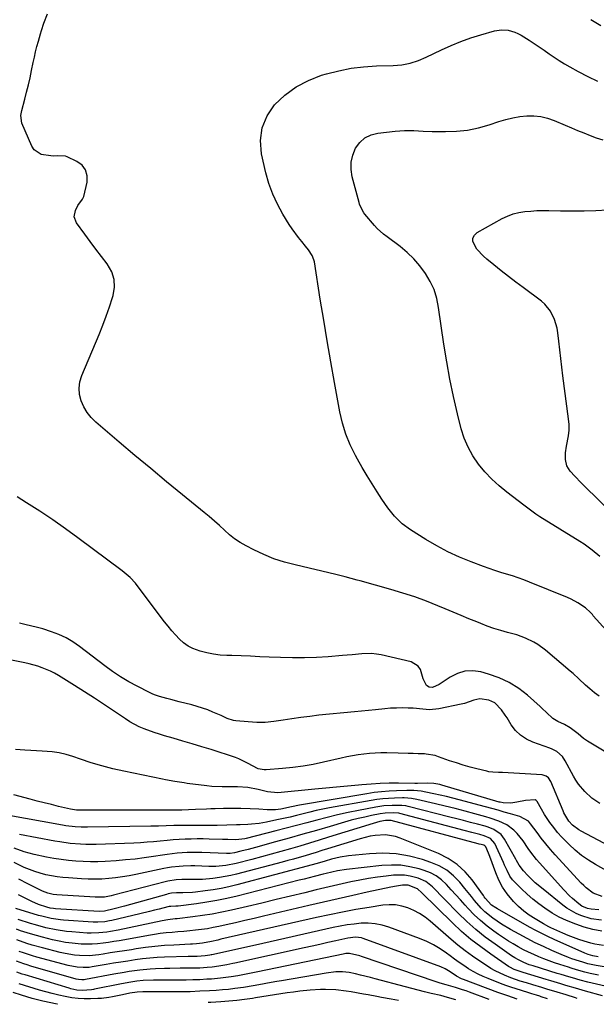
# Model space of a CAD drawing. Units: inches. Extents: x 1836437 to 1841765, y 468613 to 473938.
# Drawn here: x 1837794 to 1838057, y 468628 to 469077 of the extents above; entities that cross this region are included whole.
import ezdxf

# ---------------------------------------------------------------- set-up
doc = ezdxf.new("R2010")
doc.units = ezdxf.units.IN
doc.header["$MEASUREMENT"] = 0
doc.layers.add('7', color=7, linetype='Continuous')
doc.layers.add('8', color=7, linetype='Continuous')

msp = doc.modelspace()

# ---------------------------------------------------------------- linework, layer by layer
at = {"layer": '7', "color": 18}
for points in [[(1838057.9, 468768.77, 1882), (1838055.71, 468770.31, 1882), (1838053.64, 468772.02, 1882), (1838051.64, 468773.81, 1882), (1838048.7, 468776.6, 1882), (1838046.03, 468779.01, 1882), (1838044.67, 468780.19, 1882), (1838033.38, 468789.79, 1882), (1838029.98, 468792.33, 1882), (1838028.16, 468793.41, 1882), (1838024.34, 468795.26, 1882), (1838020.35, 468796.71, 1882), (1838016.16, 468797.85, 1882), (1838013.04, 468798.72, 1882), (1838009.95, 468799.67, 1882), (1838006.9, 468800.74, 1882), (1838003.88, 468801.89, 1882), (1838002.13, 468802.6, 1882), (1837998.53, 468804.07, 1882), (1837994.93, 468805.55, 1882), (1837991.34, 468807.04, 1882), (1837987.75, 468808.54, 1882), (1837984.42, 468809.95, 1882), (1837979.13, 468812.06, 1882), (1837973.79, 468814.03, 1882), (1837968.38, 468815.8, 1882), (1837962.92, 468817.42, 1882), (1837948.9, 468821.32, 1882), (1837947.52, 468821.7, 1882), (1837944.78, 468822.47, 1882), (1837942.03, 468823.23, 1882), (1837937.88, 468824.27, 1882), (1837919.25, 468828.58, 1882), (1837914.39, 468829.9, 1882), (1837909.62, 468831.45, 1882), (1837904.98, 468833.36, 1882), (1837900.43, 468835.5, 1882), (1837896.93, 468837.31, 1882), (1837894.27, 468838.84, 1882), (1837891.72, 468840.51, 1882), (1837889.32, 468842.39, 1882), (1837887.02, 468844.42, 1882), (1837884.78, 468846.53, 1882), (1837882.5, 468848.6, 1882), (1837880.17, 468850.62, 1882), (1837877.81, 468852.59, 1882), (1837867.99, 468860.56, 1882), (1837860.71, 468866.52, 1882), (1837853.46, 468872.51, 1882), (1837846.26, 468878.56, 1882), (1837839.09, 468884.64, 1882), (1837828.5, 468893.7, 1882), (1837826.36, 468895.84, 1882), (1837824.47, 468898.16, 1882), (1837822.97, 468900.74, 1882), (1837821.71, 468903.5, 1882), (1837821.03, 468906.38, 1882), (1837820.78, 468909.26, 1882), (1837821.18, 468912.12, 1882), (1837822.01, 468914.97, 1882), (1837829.93, 468933.76, 1882), (1837831.61, 468937.92, 1882), (1837833.21, 468942.12, 1882), (1837834.69, 468946.35, 1882), (1837836.08, 468950.62, 1882), (1837836.36, 468951.52, 1882), (1837836.92, 468955.24, 1882), (1837836.81, 468958.85, 1882), (1837835.66, 468962.26, 1882), (1837833.56, 468965.91, 1882), (1837830.98, 468969.27, 1882), (1837828.42, 468972.65, 1882), (1837825.89, 468976.05, 1882), (1837823.38, 468979.47, 1882), (1837819.67, 468984.57, 1882), (1837818.62, 468987.32, 1882), (1837819.14, 468990.21, 1882), (1837820.27, 468992.52, 1882), (1837822.41, 468995.36, 1882), (1837822.91, 468996.68, 1882), (1837824.42, 469003.2, 1882), (1837824.44, 469006.13, 1882), (1837823.79, 469008.74, 1882), (1837822.13, 469010.85, 1882), (1837819.81, 469012.64, 1882), (1837815.41, 469014.68, 1882), (1837814.53, 469015, 1882), (1837810.83, 469015.16, 1882), (1837808.92, 469015.1, 1882), (1837807.97, 469015.12, 1882), (1837803.44, 469015.73, 1882), (1837800.33, 469017.89, 1882), (1837799.21, 469019.59, 1882), (1837794.66, 469030.08, 1882), (1837794.23, 469033.65, 1882), (1837794.48, 469035.1, 1882), (1837794.65, 469035.82, 1882), (1837796.03, 469040.95, 1882), (1837796.88, 469044.23, 1882), (1837797.69, 469047.53, 1882), (1837798.44, 469050.83, 1882), (1837799.15, 469054.15, 1882), (1837799.87, 469057.7, 1882), (1837800.4, 469060.17, 1882), (1837800.96, 469062.64, 1882), (1837801.58, 469065.09, 1882), (1837802.23, 469067.54, 1882), (1837803.14, 469070.75, 1882), (1837803.64, 469072.4, 1882), (1837804.72, 469075.67, 1882), (1837806.42, 469079.95, 1882)], [(1838054.09, 469077.29, 1882), (1838056.35, 469075.93, 1882), (1838058.63, 469074.58, 1882)], [(1838061.07, 468798.9, 1884), (1838055.23, 468805.45, 1884), (1838054.81, 468805.92, 1884), (1838053.98, 468806.88, 1884), (1838051.71, 468809.04, 1884), (1838048.24, 468811.33, 1884), (1838045.07, 468813.03, 1884), (1838043.42, 468813.76, 1884), (1838026.14, 468820.75, 1884), (1838023.55, 468821.75, 1884), (1838020.95, 468822.7, 1884), (1838018.32, 468823.57, 1884), (1838015.67, 468824.39, 1884), (1838013.01, 468825.2, 1884), (1838010.37, 468826.04, 1884), (1838007.75, 468826.95, 1884), (1838005.14, 468827.9, 1884), (1837999.51, 468830.01, 1884), (1837994.17, 468832.2, 1884), (1837988.94, 468834.59, 1884), (1837983.86, 468837.29, 1884), (1837978.88, 468840.2, 1884), (1837971.92, 468844.55, 1884), (1837968.04, 468847.41, 1884), (1837964.65, 468850.83, 1884), (1837961.62, 468854.63, 1884), (1837958.86, 468858.62, 1884), (1837956.75, 468861.88, 1884), (1837954.41, 468865.57, 1884), (1837952.13, 468869.29, 1884), (1837949.91, 468873.05, 1884), (1837947.74, 468876.85, 1884), (1837946.78, 468878.56, 1884), (1837944.42, 468883.32, 1884), (1837942.39, 468888.21, 1884), (1837940.86, 468893.26, 1884), (1837939.65, 468898.44, 1884), (1837937.22, 468911.8, 1884), (1837935.53, 468921.29, 1884), (1837933.88, 468930.79, 1884), (1837932.3, 468940.3, 1884), (1837930.76, 468949.82, 1884), (1837928.09, 468966.77, 1884), (1837927.85, 468967.79, 1884), (1837927.09, 468969.71, 1884), (1837925.33, 468972.34, 1884), (1837924.02, 468973.99, 1884), (1837922.28, 468976.08, 1884), (1837920.77, 468977.96, 1884), (1837917.95, 468981.87, 1884), (1837916.64, 468983.89, 1884), (1837913.74, 468988.59, 1884), (1837911.25, 468993.1, 1884), (1837909.08, 468997.73, 1884), (1837907.37, 469002.55, 1884), (1837905.97, 469007.5, 1884), (1837904, 469016.05, 1884), (1837903.54, 469022.18, 1884), (1837904.19, 469028.01, 1884), (1837906.5, 469033.4, 1884), (1837909.92, 469038.51, 1884), (1837914.64, 469042.88, 1884), (1837919.73, 469046.67, 1884), (1837925.36, 469049.59, 1884), (1837931.35, 469051.93, 1884), (1837933.55, 469052.58, 1884), (1837939.15, 469054.02, 1884), (1837944.81, 469055.16, 1884), (1837950.53, 469055.84, 1884), (1837956.31, 469056.23, 1884), (1837964.01, 469056.45, 1884), (1837967.9, 469056.76, 1884), (1837971.74, 469057.49, 1884), (1837975.48, 469058.62, 1884), (1837979.07, 469060.15, 1884), (1837985.97, 469063.54, 1884), (1837990.36, 469065.55, 1884), (1837994.81, 469067.4, 1884), (1837999.37, 469068.98, 1884), (1838003.98, 469070.4, 1884), (1838010.25, 469072.13, 1884), (1838013.33, 469072.63, 1884), (1838016.45, 469072.44, 1884), (1838019.47, 469071.62, 1884), (1838020.89, 469070.98, 1884), (1838022.28, 469070.22, 1884), (1838025.91, 469067.95, 1884), (1838028.25, 469066.45, 1884), (1838030.56, 469064.92, 1884), (1838032.85, 469063.34, 1884), (1838035.1, 469061.73, 1884), (1838037.38, 469060.14, 1884), (1838039.68, 469058.6, 1884), (1838042.05, 469057.16, 1884), (1838044.45, 469055.77, 1884), (1838048.31, 469053.63, 1884), (1838052.73, 469051.34, 1884), (1838057.21, 469049.2, 1884)], [(1838058.15, 468832.38, 1886), (1838054.71, 468835.35, 1886), (1838051.04, 468838.03, 1886), (1838049.14, 468839.27, 1886), (1838030.92, 468850.6, 1886), (1838029.02, 468851.82, 1886), (1838025.36, 468854.45, 1886), (1838023.56, 468855.81, 1886), (1838015.8, 468861.75, 1886), (1838012.29, 468864.67, 1886), (1838008.93, 468867.75, 1886), (1838005.83, 468871.08, 1886), (1838002.88, 468874.58, 1886), (1838000.33, 468878.32, 1886), (1837998.11, 468882.24, 1886), (1837996.4, 468886.4, 1886), (1837995.03, 468890.72, 1886), (1837993.34, 468897.52, 1886), (1837991.5, 468905.39, 1886), (1837989.83, 468913.3, 1886), (1837988.4, 468921.25, 1886), (1837987.13, 468929.24, 1886), (1837984.72, 468946.05, 1886), (1837983.84, 468950.17, 1886), (1837982.61, 468954.16, 1886), (1837980.85, 468957.94, 1886), (1837978.74, 468961.59, 1886), (1837976.19, 468964.98, 1886), (1837973.44, 468968.18, 1886), (1837970.39, 468971.09, 1886), (1837967.13, 468973.81, 1886), (1837961.18, 468978.28, 1886), (1837959.65, 468979.46, 1886), (1837956.73, 468981.98, 1886), (1837955.43, 468983.41, 1886), (1837951.1, 468988.64, 1886), (1837950.64, 468989.23, 1886), (1837949.17, 468991.78, 1886), (1837948.64, 468993.16, 1886), (1837948.43, 468993.87, 1886), (1837945.35, 469005.66, 1886), (1837944.87, 469008.99, 1886), (1837944.88, 469012.27, 1886), (1837945.61, 469015.47, 1886), (1837946.83, 469018.61, 1886), (1837948.78, 469021.24, 1886), (1837951.07, 469023.36, 1886), (1837953.89, 469024.72, 1886), (1837957.05, 469025.57, 1886), (1837964.91, 469026.44, 1886), (1837969.13, 469026.73, 1886), (1837973.36, 469026.66, 1886), (1837977.59, 469026.45, 1886), (1837981.82, 469026.34, 1886), (1837987.82, 469026.24, 1886), (1837992.9, 469026.41, 1886), (1837997.92, 469026.94, 1886), (1838002.86, 469027.97, 1886), (1838007.75, 469029.36, 1886), (1838012.22, 469030.88, 1886), (1838015.34, 469031.8, 1886), (1838018.48, 469032.57, 1886), (1838021.68, 469033.09, 1886), (1838024.91, 469033.44, 1886), (1838028.12, 469033.44, 1886), (1838031.28, 469033.14, 1886), (1838034.37, 469032.38, 1886), (1838037.4, 469031.33, 1886), (1838042.42, 469029.17, 1886), (1838045.23, 469027.96, 1886), (1838048.06, 469026.78, 1886), (1838050.89, 469025.61, 1886), (1838053.72, 469024.47, 1886), (1838056.59, 469023.43, 1886), (1838059.5, 469022.54, 1886)], [(1838063.92, 468852.1, 1888), (1838051.21, 468864.59, 1888), (1838049.74, 468866.06, 1888), (1838046.85, 468869.04, 1888), (1838044.69, 468871.37, 1888), (1838043.13, 468873.82, 1888), (1838042.51, 468876.67, 1888), (1838042.59, 468879.71, 1888), (1838043.04, 468882.71, 1888), (1838043.93, 468887.42, 1888), (1838044.18, 468889.99, 1888), (1838044.16, 468892.58, 1888), (1838043.96, 468895.18, 1888), (1838041.41, 468914.84, 1888), (1838040.91, 468918.8, 1888), (1838040.41, 468922.77, 1888), (1838039.94, 468926.74, 1888), (1838039.47, 468930.71, 1888), (1838039.03, 468934.46, 1888), (1838038.69, 468936.53, 1888), (1838037.57, 468940.55, 1888), (1838035.77, 468944.32, 1888), (1838033.19, 468947.5, 1888), (1838031.62, 468948.86, 1888), (1838023.22, 468955.06, 1888), (1838019.84, 468957.59, 1888), (1838016.49, 468960.16, 1888), (1838013.17, 468962.78, 1888), (1838009.88, 468965.43, 1888), (1838006.75, 468967.98, 1888), (1838005.12, 468969.45, 1888), (1838002.19, 468972.68, 1888), (1838000.37, 468976.13, 1888), (1838000.35, 468977.68, 1888), (1838001.09, 468979.04, 1888), (1838002.34, 468980.27, 1888), (1838013.72, 468986.55, 1888), (1838016.18, 468987.72, 1888), (1838018.7, 468988.68, 1888), (1838021.33, 468989.33, 1888), (1838024.02, 468989.78, 1888), (1838026.76, 468990.01, 1888), (1838029.5, 468990.18, 1888), (1838032.25, 468990.25, 1888), (1838035, 468990.26, 1888), (1838040.25, 468990.17, 1888), (1838045.62, 468990.14, 1888), (1838050.99, 468990.17, 1888), (1838056.37, 468990.29, 1888), (1838061.74, 468990.48, 1888)], [(1838058.19, 468719.85, 1878), (1838056.31, 468721, 1878), (1838054.53, 468722.26, 1878), (1838051.3, 468725.21, 1878), (1838048.52, 468728.61, 1878), (1838047.31, 468730.44, 1878), (1838046.18, 468732.33, 1878), (1838042.39, 468739.32, 1878), (1838041.11, 468741.21, 1878), (1838038.54, 468743.46, 1878), (1838036.54, 468744.57, 1878), (1838035.48, 468745.01, 1878), (1838027.64, 468747.8, 1878), (1838024.71, 468749.19, 1878), (1838022.06, 468750.92, 1878), (1838019.81, 468753.16, 1878), (1838017.83, 468755.72, 1878), (1838015.9, 468758.85, 1878), (1838015.09, 468760.11, 1878), (1838013.36, 468762.56, 1878), (1838010.3, 468765.7, 1878), (1838007.66, 468766.88, 1878), (1838003.56, 468767.5, 1878), (1838000.74, 468766.87, 1878), (1837996.46, 468765.47, 1878), (1837995, 468765.11, 1878), (1837984.83, 468762.92, 1878), (1837980.49, 468762.57, 1878), (1837977.57, 468762.86, 1878), (1837973.17, 468763.21, 1878), (1837970.78, 468763.31, 1878), (1837968.11, 468763.37, 1878), (1837965.44, 468763.35, 1878), (1837962.78, 468763.21, 1878), (1837960.12, 468763, 1878), (1837955.87, 468762.57, 1878), (1837952.68, 468762.24, 1878), (1837949.49, 468761.93, 1878), (1837946.3, 468761.61, 1878), (1837930.03, 468760.01, 1878), (1837925.95, 468759.55, 1878), (1837921.88, 468759.04, 1878), (1837917.83, 468758.42, 1878), (1837913.78, 468757.74, 1878), (1837909.54, 468757.13, 1878), (1837905.69, 468756.81, 1878), (1837901.81, 468756.8, 1878), (1837897.93, 468757.01, 1878), (1837892.19, 468757.55, 1878), (1837891.19, 468757.7, 1878), (1837888.3, 468758.6, 1878), (1837886.44, 468759.45, 1878), (1837885.5, 468759.87, 1878), (1837881.8, 468761.51, 1878), (1837879.45, 468762.47, 1878), (1837877.08, 468763.35, 1878), (1837874.67, 468764.1, 1878), (1837872.23, 468764.77, 1878), (1837866.48, 468766.18, 1878), (1837862.67, 468767.16, 1878), (1837860.78, 468767.67, 1878), (1837857.44, 468768.62, 1878), (1837855.15, 468769.4, 1878), (1837854.04, 468769.87, 1878), (1837852.95, 468770.38, 1878), (1837847.27, 468773.25, 1878), (1837843.41, 468775.33, 1878), (1837839.64, 468777.56, 1878), (1837836.01, 468779.99, 1878), (1837832.46, 468782.56, 1878), (1837820.92, 468791.44, 1878), (1837817.95, 468793.49, 1878), (1837814.86, 468795.32, 1878), (1837811.61, 468796.83, 1878), (1837808.23, 468798.12, 1878), (1837804.31, 468799.39, 1878), (1837801.29, 468800.26, 1878), (1837796.68, 468801.25, 1878), (1837793.62, 468801.97, 1878)], [(1838072.65, 468695.05, 1876), (1838049.72, 468707.19, 1876), (1838048.67, 468707.8, 1876), (1838045.79, 468709.97, 1876), (1838044.1, 468711.69, 1876), (1838041.78, 468715.59, 1876), (1838041.42, 468716.42, 1876), (1838035.9, 468729.81, 1876), (1838034.81, 468731.49, 1876), (1838033.78, 468732.33, 1876), (1838031.91, 468732.91, 1876), (1838013.83, 468733.87, 1876), (1838012.05, 468733.95, 1876), (1838009.38, 468734.06, 1876), (1838007.62, 468734.29, 1876), (1838006.75, 468734.47, 1876), (1838002.17, 468735.58, 1876), (1837999.03, 468736.4, 1876), (1837995.9, 468737.28, 1876), (1837992.81, 468738.27, 1876), (1837989.74, 468739.32, 1876), (1837984.72, 468741.14, 1876), (1837983.14, 468741.64, 1876), (1837979.06, 468742.33, 1876), (1837978.23, 468742.39, 1876), (1837975.37, 468742.5, 1876), (1837973.11, 468742.59, 1876), (1837970.85, 468742.67, 1876), (1837966.32, 468742.77, 1876), (1837961.05, 468742.87, 1876), (1837958.43, 468742.86, 1876), (1837955.81, 468742.78, 1876), (1837953.19, 468742.59, 1876), (1837950.58, 468742.32, 1876), (1837947.98, 468741.96, 1876), (1837945.39, 468741.54, 1876), (1837942.82, 468741.05, 1876), (1837940.25, 468740.49, 1876), (1837932.15, 468738.61, 1876), (1837927.55, 468737.64, 1876), (1837922.92, 468736.82, 1876), (1837918.26, 468736.19, 1876), (1837913.58, 468735.71, 1876), (1837906.08, 468735.1, 1876), (1837905.15, 468735.09, 1876), (1837902.43, 468735.67, 1876), (1837899.88, 468736.92, 1876), (1837897.95, 468738.1, 1876), (1837893.66, 468740.24, 1876), (1837892.16, 468740.79, 1876), (1837881.01, 468744.35, 1876), (1837876.7, 468745.7, 1876), (1837872.38, 468747.02, 1876), (1837868.05, 468748.3, 1876), (1837863.71, 468749.54, 1876), (1837859.71, 468750.66, 1876), (1837857.38, 468751.36, 1876), (1837855.05, 468752.11, 1876), (1837850.48, 468753.8, 1876), (1837848.25, 468754.79, 1876), (1837843.97, 468757.07, 1876), (1837841.91, 468758.37, 1876), (1837836.94, 468761.75, 1876), (1837832.42, 468764.78, 1876), (1837827.88, 468767.77, 1876), (1837823.3, 468770.71, 1876), (1837818.69, 468773.61, 1876), (1837811.37, 468778.15, 1876), (1837809.59, 468779.19, 1876), (1837807.76, 468780.14, 1876), (1837803.96, 468781.74, 1876), (1837802, 468782.39, 1876), (1837798.03, 468783.5, 1876), (1837796.01, 468783.96, 1876), (1837782.32, 468786.73, 1876)], [(1838061.08, 468689.2, 1874), (1838056.19, 468691.97, 1874), (1838052.97, 468693.97, 1874), (1838049.87, 468696.13, 1874), (1838046.95, 468698.54, 1874), (1838044.16, 468701.1, 1874), (1838042.83, 468702.42, 1874), (1838040.85, 468704.5, 1874), (1838038.95, 468706.64, 1874), (1838037.17, 468708.88, 1874), (1838035.46, 468711.19, 1874), (1838033.01, 468714.75, 1874), (1838031.54, 468717.18, 1874), (1838029.65, 468720.77, 1874), (1838029.25, 468721.23, 1874), (1838028.71, 468721.46, 1874), (1838024.38, 468721.21, 1874), (1838020.35, 468720.43, 1874), (1838017.69, 468719.89, 1874), (1838014.13, 468720.07, 1874), (1838012.71, 468720.33, 1874), (1838012.25, 468720.46, 1874), (1837986.22, 468728.23, 1874), (1837985.31, 468728.48, 1874), (1837982.52, 468728.98, 1874), (1837979.68, 468729.13, 1874), (1837975.07, 468728.99, 1874), (1837973.9, 468728.98, 1874), (1837966.36, 468729.05, 1874), (1837962.21, 468729.03, 1874), (1837958.06, 468728.92, 1874), (1837953.92, 468728.67, 1874), (1837949.77, 468728.34, 1874), (1837948.11, 468728.18, 1874), (1837943.14, 468727.7, 1874), (1837938.18, 468727.22, 1874), (1837933.21, 468726.75, 1874), (1837928.24, 468726.27, 1874), (1837911.33, 468724.65, 1874), (1837906.67, 468725.08, 1874), (1837902.42, 468726.17, 1874), (1837897.74, 468727.05, 1874), (1837892.97, 468727.33, 1874), (1837888.29, 468727.33, 1874), (1837885.96, 468727.34, 1874), (1837881.3, 468727.6, 1874), (1837878.97, 468727.85, 1874), (1837870.12, 468728.97, 1874), (1837868.7, 468729.15, 1874), (1837864.45, 468729.79, 1874), (1837860.22, 468730.56, 1874), (1837858.81, 468730.84, 1874), (1837841.13, 468734.5, 1874), (1837836.14, 468735.63, 1874), (1837831.19, 468736.9, 1874), (1837826.3, 468738.37, 1874), (1837821.44, 468739.98, 1874), (1837817.94, 468741.21, 1874), (1837814.83, 468742.15, 1874), (1837811.69, 468742.89, 1874), (1837808.48, 468743.35, 1874), (1837804.02, 468743.64, 1874), (1837801.37, 468743.76, 1874), (1837798.72, 468743.9, 1874), (1837796.07, 468744.08, 1874), (1837791.79, 468744.44, 1874)], [(1838059.22, 468677.32, 1872), (1838055.15, 468678.92, 1872), (1838051.97, 468681.29, 1872), (1838050.84, 468682.34, 1872), (1838049.75, 468683.44, 1872), (1838037.81, 468696.43, 1872), (1838035.64, 468698.86, 1872), (1838033.54, 468701.35, 1872), (1838031.52, 468703.91, 1872), (1838029.56, 468706.51, 1872), (1838026.64, 468710.54, 1872), (1838025.64, 468711.69, 1872), (1838021.66, 468713.93, 1872), (1838017.47, 468715.1, 1872), (1838014.63, 468715.89, 1872), (1838011.79, 468716.68, 1872), (1838008.94, 468717.46, 1872), (1838006.1, 468718.24, 1872), (1837994.08, 468721.54, 1872), (1837991.21, 468722.29, 1872), (1837988.34, 468723, 1872), (1837985.45, 468723.66, 1872), (1837982.55, 468724.28, 1872), (1837978.88, 468725.02, 1872), (1837976.72, 468725.39, 1872), (1837973.45, 468725.69, 1872), (1837970.16, 468725.74, 1872), (1837965.51, 468725.61, 1872), (1837962.1, 468725.44, 1872), (1837958.7, 468725.18, 1872), (1837955.31, 468724.77, 1872), (1837951.93, 468724.27, 1872), (1837921.25, 468719.04, 1872), (1837917.64, 468718.31, 1872), (1837912.84, 468717.27, 1872), (1837910.27, 468716.93, 1872), (1837906.47, 468716.89, 1872), (1837902.79, 468717.14, 1872), (1837898.74, 468717.38, 1872), (1837894.53, 468717.55, 1872), (1837892.57, 468717.59, 1872), (1837888.65, 468717.57, 1872), (1837886.69, 468717.52, 1872), (1837882.78, 468717.37, 1872), (1837880.82, 468717.29, 1872), (1837878.86, 468717.21, 1872), (1837873.83, 468717.02, 1872), (1837870.7, 468716.9, 1872), (1837867.57, 468716.81, 1872), (1837862.72, 468716.71, 1872), (1837861, 468716.7, 1872), (1837820.62, 468716.8, 1872), (1837819.69, 468716.82, 1872), (1837816.94, 468717.18, 1872), (1837811.39, 468718.5, 1872), (1837808.16, 468719.28, 1872), (1837804.94, 468720.07, 1872), (1837801.73, 468720.89, 1872), (1837798.52, 468721.72, 1872), (1837790.99, 468723.71, 1872)], [(1838059.05, 468661.59, 1866), (1838055.04, 468662.38, 1866), (1838051.1, 468663.47, 1866), (1838047.21, 468664.74, 1866), (1838043, 468666.44, 1866), (1838039.71, 468668, 1866), (1838036.54, 468669.81, 1866), (1838033.11, 468672.02, 1866), (1838030.33, 468674.06, 1866), (1838027.62, 468676.2, 1866), (1838025.04, 468678.48, 1866), (1838022.54, 468680.85, 1866), (1838019.1, 468684.29, 1866), (1838018.41, 468685.05, 1866), (1838017.23, 468686.69, 1866), (1838015.88, 468689.29, 1866), (1838014.76, 468691.67, 1866), (1838014.21, 468692.87, 1866), (1838010.32, 468701.62, 1866), (1838008.37, 468703.87, 1866), (1838005.54, 468705.09, 1866), (1838003.47, 468705.64, 1866), (1837999.89, 468706.57, 1866), (1837996.32, 468707.52, 1866), (1837966.96, 468715.26, 1866), (1837966.62, 468715.35, 1866), (1837964.2, 468715.61, 1866), (1837960.34, 468715.41, 1866), (1837958.09, 468715.06, 1866), (1837954.13, 468714.28, 1866), (1837951.04, 468713.63, 1866), (1837947.97, 468712.92, 1866), (1837944.91, 468712.13, 1866), (1837941.87, 468711.29, 1866), (1837935.23, 468709.35, 1866), (1837929.02, 468707.54, 1866), (1837922.8, 468705.76, 1866), (1837916.57, 468704, 1866), (1837910.34, 468702.26, 1866), (1837901.18, 468699.73, 1866), (1837897.87, 468698.84, 1866), (1837894.54, 468697.99, 1866), (1837891.72, 468697.3, 1866), (1837889.61, 468697, 1866), (1837888.54, 468696.96, 1866), (1837888.01, 468696.97, 1866), (1837876.82, 468697.4, 1866), (1837874.56, 468697.46, 1866), (1837870.04, 468697.4, 1866), (1837865.52, 468697.12, 1866), (1837861.02, 468696.61, 1866), (1837858.79, 468696.28, 1866), (1837854.78, 468695.62, 1866), (1837850.54, 468695, 1866), (1837846.29, 468694.46, 1866), (1837842.02, 468694.04, 1866), (1837837.74, 468693.71, 1866), (1837832.69, 468693.4, 1866), (1837829.34, 468693.26, 1866), (1837825.99, 468693.22, 1866), (1837822.64, 468693.32, 1866), (1837819.29, 468693.52, 1866), (1837815.95, 468693.84, 1866), (1837812.62, 468694.24, 1866), (1837809.31, 468694.77, 1866), (1837806.01, 468695.37, 1866), (1837800.36, 468696.5, 1866), (1837795.72, 468697.7, 1866), (1837791.24, 468699.42, 1866)], [(1838058.94, 468666.52, 1868), (1838054.19, 468667.27, 1868), (1838049.59, 468668.68, 1868), (1838047.38, 468669.64, 1868), (1838043.23, 468672.02, 1868), (1838041.28, 468673.44, 1868), (1838032.31, 468680.66, 1868), (1838028.78, 468683.69, 1868), (1838027.1, 468685.29, 1868), (1838025.45, 468686.95, 1868), (1838023.34, 468689.16, 1868), (1838021.45, 468691.7, 1868), (1838020.27, 468693.79, 1868), (1838019.88, 468694.48, 1868), (1838014.79, 468703.55, 1868), (1838013.17, 468705.7, 1868), (1838009.81, 468707.96, 1868), (1838007.27, 468709, 1868), (1838005.95, 468709.4, 1868), (1838002.36, 468710.35, 1868), (1837999.23, 468711.18, 1868), (1837996.09, 468712, 1868), (1837992.95, 468712.81, 1868), (1837989.81, 468713.61, 1868), (1837970.85, 468718.43, 1868), (1837969.7, 468718.69, 1868), (1837967.96, 468718.93, 1868), (1837963.58, 468718.91, 1868), (1837959.79, 468718.66, 1868), (1837956.04, 468718.11, 1868), (1837948.19, 468716.63, 1868), (1837943.42, 468715.68, 1868), (1837938.67, 468714.64, 1868), (1837933.95, 468713.48, 1868), (1837929.25, 468712.25, 1868), (1837924.55, 468710.97, 1868), (1837919.85, 468709.71, 1868), (1837915.15, 468708.49, 1868), (1837910.43, 468707.28, 1868), (1837896.95, 468703.88, 1868), (1837896.37, 468703.75, 1868), (1837892.22, 468703.29, 1868), (1837888.57, 468703.32, 1868), (1837886.14, 468703.37, 1868), (1837880.15, 468703.55, 1868), (1837877.39, 468703.61, 1868), (1837874.64, 468703.63, 1868), (1837871.89, 468703.59, 1868), (1837869.14, 468703.52, 1868), (1837866.39, 468703.39, 1868), (1837863.65, 468703.22, 1868), (1837860.9, 468702.98, 1868), (1837857.71, 468702.66, 1868), (1837854.74, 468702.36, 1868), (1837851.77, 468702.1, 1868), (1837848.79, 468701.91, 1868), (1837845.81, 468701.77, 1868), (1837828.65, 468701.13, 1868), (1837823.88, 468701.1, 1868), (1837821.5, 468701.2, 1868), (1837816.74, 468701.6, 1868), (1837812.02, 468702.24, 1868), (1837809.67, 468702.65, 1868), (1837793.67, 468705.68, 1868)], [(1838059.92, 468655.01, 1864), (1838055.99, 468655.66, 1864), (1838054.06, 468656.13, 1864), (1838051.02, 468657.02, 1864), (1838048.57, 468657.83, 1864), (1838046.14, 468658.69, 1864), (1838043.74, 468659.64, 1864), (1838041.36, 468660.65, 1864), (1838035.89, 468663.09, 1864), (1838035.02, 468663.5, 1864), (1838032.49, 468664.85, 1864), (1838028.67, 468667.13, 1864), (1838026.03, 468668.87, 1864), (1838023.5, 468670.75, 1864), (1838021.15, 468672.84, 1864), (1838018.91, 468675.08, 1864), (1838015.95, 468678.63, 1864), (1838013.9, 468681.6, 1864), (1838012.2, 468684.79, 1864), (1838010.75, 468688.13, 1864), (1838007.99, 468695.66, 1864), (1838007.4, 468697.21, 1864), (1838006.2, 468700.09, 1864), (1838005.8, 468700.5, 1864), (1838005.27, 468700.75, 1864), (1838004.11, 468701.06, 1864), (1838003.21, 468701.3, 1864), (1838002.76, 468701.42, 1864), (1837963.1, 468712.11, 1864), (1837960.51, 468712.11, 1864), (1837957.84, 468711.55, 1864), (1837954.85, 468710.74, 1864), (1837934.52, 468704.38, 1864), (1837930.18, 468703.03, 1864), (1837925.83, 468701.71, 1864), (1837921.47, 468700.41, 1864), (1837917.11, 468699.12, 1864), (1837912.74, 468697.88, 1864), (1837908.36, 468696.66, 1864), (1837903.97, 468695.48, 1864), (1837899.57, 468694.33, 1864), (1837892.36, 468692.49, 1864), (1837887.77, 468691.57, 1864), (1837883.11, 468691.11, 1864), (1837881.55, 468691.07, 1864), (1837879.99, 468691.09, 1864), (1837873.49, 468691.3, 1864), (1837871.72, 468691.33, 1864), (1837868.18, 468691.24, 1864), (1837866.41, 468691.12, 1864), (1837862.9, 468690.72, 1864), (1837861.15, 468690.43, 1864), (1837859.42, 468690.09, 1864), (1837846.7, 468687.4, 1864), (1837843.63, 468686.81, 1864), (1837840.55, 468686.29, 1864), (1837837.45, 468685.88, 1864), (1837834.34, 468685.54, 1864), (1837831.22, 468685.33, 1864), (1837828.1, 468685.22, 1864), (1837824.98, 468685.27, 1864), (1837821.85, 468685.42, 1864), (1837816.04, 468685.84, 1864), (1837813.43, 468686.09, 1864), (1837810.83, 468686.41, 1864), (1837808.24, 468686.83, 1864), (1837805.66, 468687.33, 1864), (1837803.12, 468687.97, 1864), (1837800.62, 468688.72, 1864), (1837798.18, 468689.64, 1864), (1837795.77, 468690.68, 1864), (1837794.28, 468691.38, 1864), (1837791.19, 468692.92, 1864)], [(1838057.5, 468649.84, 1862), (1838055.03, 468650.28, 1862), (1838052.95, 468650.97, 1862), (1838051.39, 468651.6, 1862), (1838037.36, 468657.8, 1862), (1838034.52, 468659.1, 1862), (1838031.71, 468660.47, 1862), (1838028.95, 468661.92, 1862), (1838026.21, 468663.42, 1862), (1838011.48, 468671.83, 1862), (1838010.81, 468672.23, 1862), (1838008.87, 468673.5, 1862), (1838005.93, 468676.69, 1862), (1838005.52, 468677.26, 1862), (1838005.1, 468677.84, 1862), (1838000, 468684.93, 1862), (1837996.76, 468688.7, 1862), (1837993.18, 468692.03, 1862), (1837989.09, 468694.72, 1862), (1837984.65, 468696.96, 1862), (1837967.18, 468704.01, 1862), (1837964.98, 468704.73, 1862), (1837960.47, 468705.45, 1862), (1837955.83, 468705.22, 1862), (1837953.53, 468704.87, 1862), (1837949.01, 468703.75, 1862), (1837934.09, 468699.11, 1862), (1837931.52, 468698.31, 1862), (1837928.94, 468697.52, 1862), (1837926.37, 468696.74, 1862), (1837923.79, 468695.96, 1862), (1837921.2, 468695.2, 1862), (1837918.61, 468694.46, 1862), (1837916.01, 468693.75, 1862), (1837913.41, 468693.05, 1862), (1837892.5, 468687.59, 1862), (1837889.97, 468686.99, 1862), (1837887.43, 468686.45, 1862), (1837884.86, 468686.01, 1862), (1837881.83, 468685.58, 1862), (1837877.1, 468685.18, 1862), (1837874.72, 468685.12, 1862), (1837870.14, 468685.19, 1862), (1837867.59, 468685.18, 1862), (1837865.05, 468685, 1862), (1837861.29, 468684.4, 1862), (1837860.05, 468684.1, 1862), (1837836.5, 468677.96, 1862), (1837835.47, 468677.71, 1862), (1837832.34, 468677.15, 1862), (1837828.12, 468677.02, 1862), (1837810.69, 468678.14, 1862), (1837808.99, 468678.33, 1862), (1837806.47, 468678.88, 1862), (1837804.08, 468679.82, 1862), (1837797.42, 468683.15, 1862), (1837793.37, 468685.28, 1862)], [(1838057.65, 468641.54, 1858), (1838053.86, 468642.32, 1858), (1838051.34, 468642.9, 1858), (1838047.6, 468643.94, 1858), (1838045.12, 468644.7, 1858), (1838043.88, 468645.09, 1858), (1838039.91, 468646.36, 1858), (1838037.5, 468647.17, 1858), (1838035.1, 468648.02, 1858), (1838032.73, 468648.93, 1858), (1838030.37, 468649.88, 1858), (1838028.04, 468650.89, 1858), (1838025.73, 468651.96, 1858), (1838023.46, 468653.11, 1858), (1838021.04, 468654.4, 1858), (1838018.75, 468655.72, 1858), (1838016.49, 468657.08, 1858), (1838014.27, 468658.51, 1858), (1838012.08, 468659.99, 1858), (1838009.92, 468661.5, 1858), (1838006.77, 468663.87, 1858), (1838003.73, 468666.38, 1858), (1838000.87, 468669.09, 1858), (1837998.13, 468671.93, 1858), (1837996.74, 468673.48, 1858), (1837994.64, 468675.82, 1858), (1837992.53, 468678.15, 1858), (1837990.42, 468680.49, 1858), (1837988.31, 468682.82, 1858), (1837986.06, 468684.93, 1858), (1837983.63, 468686.76, 1858), (1837980.94, 468688.17, 1858), (1837978.07, 468689.29, 1858), (1837975.79, 468689.98, 1858), (1837971.62, 468690.96, 1858), (1837967.42, 468691.6, 1858), (1837963.17, 468691.73, 1858), (1837958.89, 468691.52, 1858), (1837942.72, 468689.73, 1858), (1837938.68, 468689.11, 1858), (1837936.02, 468688.53, 1858), (1837933.37, 468687.89, 1858), (1837932.05, 468687.56, 1858), (1837927.93, 468686.5, 1858), (1837923.42, 468685.35, 1858), (1837921.16, 468684.77, 1858), (1837892.8, 468677.57, 1858), (1837888.21, 468676.49, 1858), (1837883.61, 468675.53, 1858), (1837878.97, 468674.74, 1858), (1837874.3, 468674.07, 1858), (1837865.97, 468673.03, 1858), (1837864.94, 468672.94, 1858), (1837862.61, 468672.89, 1858), (1837861.8, 468672.79, 1858), (1837861.27, 468672.68, 1858), (1837857.36, 468671.67, 1858), (1837855.15, 468671.11, 1858), (1837852.93, 468670.55, 1858), (1837848.48, 468669.48, 1858), (1837835.68, 468666.45, 1858), (1837834.64, 468666.23, 1858), (1837832.54, 468665.87, 1858), (1837829.36, 468665.6, 1858), (1837827.24, 468665.65, 1858), (1837813.76, 468666.54, 1858), (1837812.31, 468666.67, 1858), (1837808, 468667.33, 1858), (1837803.76, 468668.36, 1858), (1837802.36, 468668.76, 1858), (1837791.93, 468671.87, 1858)], [(1838062.54, 468636.01, 1856), (1838052.77, 468638.36, 1856), (1838049.24, 468639.25, 1856), (1838045.74, 468640.22, 1856), (1838044, 468640.73, 1856), (1838040.52, 468641.78, 1856), (1838038.78, 468642.31, 1856), (1838027.78, 468645.71, 1856), (1838026.06, 468646.28, 1856), (1838023.53, 468647.27, 1856), (1838021.1, 468648.46, 1856), (1838019.5, 468649.38, 1856), (1838017.97, 468650.38, 1856), (1838010.41, 468655.6, 1856), (1838005.98, 468658.86, 1856), (1838001.69, 468662.28, 1856), (1837997.6, 468665.94, 1856), (1837993.66, 468669.77, 1856), (1837987.42, 468676.18, 1856), (1837986.04, 468677.6, 1856), (1837983.27, 468680.42, 1856), (1837981.88, 468681.83, 1856), (1837978.85, 468684.22, 1856), (1837975.31, 468685.78, 1856), (1837971.66, 468686.72, 1856), (1837969.15, 468687.1, 1856), (1837966.62, 468687.18, 1856), (1837964.06, 468687.06, 1856), (1837960.83, 468686.71, 1856), (1837956.78, 468686.2, 1856), (1837952.75, 468685.61, 1856), (1837948.74, 468684.88, 1856), (1837944.74, 468684.07, 1856), (1837940.76, 468683.17, 1856), (1837936.78, 468682.26, 1856), (1837932.81, 468681.32, 1856), (1837928.84, 468680.37, 1856), (1837923.71, 468679.11, 1856), (1837917.18, 468677.52, 1856), (1837910.64, 468675.94, 1856), (1837904.1, 468674.39, 1856), (1837897.55, 468672.84, 1856), (1837890.26, 468671.13, 1856), (1837885.89, 468670.19, 1856), (1837881.5, 468669.34, 1856), (1837877.08, 468668.65, 1856), (1837872.65, 468668.07, 1856), (1837865.45, 468667.24, 1856), (1837864.6, 468667.15, 1856), (1837861.21, 468666.74, 1856), (1837858.69, 468666.3, 1856), (1837838.63, 468662.09, 1856), (1837835.13, 468661.43, 1856), (1837833.37, 468661.16, 1856), (1837829.84, 468660.76, 1856), (1837826.29, 468660.66, 1856), (1837824.52, 468660.73, 1856), (1837817.54, 468661.2, 1856), (1837815.13, 468661.42, 1856), (1837810.34, 468662.11, 1856), (1837805.6, 468663.16, 1856), (1837800.91, 468664.43, 1856), (1837798.59, 468665.13, 1856), (1837793.04, 468666.91, 1856)], [(1838059.41, 468632.09, 1854), (1838051.62, 468634.27, 1854), (1838047.13, 468635.55, 1854), (1838042.65, 468636.86, 1854), (1838040.4, 468637.52, 1854), (1838035.93, 468638.85, 1854), (1838033.69, 468639.53, 1854), (1838023.18, 468642.69, 1854), (1838022.27, 468642.97, 1854), (1838019.1, 468644.11, 1854), (1838017.19, 468645.11, 1854), (1838016.58, 468645.5, 1854), (1838008.44, 468651.05, 1854), (1838003.88, 468654.36, 1854), (1837999.43, 468657.81, 1854), (1837995.17, 468661.49, 1854), (1837991.04, 468665.33, 1854), (1837977.05, 468679.02, 1854), (1837975.1, 468680.88, 1854), (1837970.89, 468682.6, 1854), (1837968.22, 468682.48, 1854), (1837965.54, 468682.12, 1854), (1837962.89, 468681.62, 1854), (1837952.19, 468679.29, 1854), (1837945.52, 468677.82, 1854), (1837938.86, 468676.33, 1854), (1837932.21, 468674.8, 1854), (1837925.56, 468673.26, 1854), (1837904.88, 468668.4, 1854), (1837900.62, 468667.4, 1854), (1837896.36, 468666.41, 1854), (1837892.09, 468665.44, 1854), (1837887.83, 468664.47, 1854), (1837884.56, 468663.74, 1854), (1837881.92, 468663.19, 1854), (1837879.27, 468662.71, 1854), (1837876.6, 468662.32, 1854), (1837873.92, 468661.99, 1854), (1837871.24, 468661.72, 1854), (1837868.55, 468661.46, 1854), (1837865.86, 468661.23, 1854), (1837863.17, 468661, 1854), (1837860.48, 468660.75, 1854), (1837857.8, 468660.45, 1854), (1837855.13, 468660.06, 1854), (1837852.46, 468659.62, 1854), (1837841.61, 468657.64, 1854), (1837839.14, 468657.21, 1854), (1837836.67, 468656.79, 1854), (1837834.2, 468656.41, 1854), (1837831.72, 468656.06, 1854), (1837829.23, 468655.79, 1854), (1837826.75, 468655.63, 1854), (1837821.75, 468655.71, 1854), (1837817.64, 468656.06, 1854), (1837814.63, 468656.44, 1854), (1837811.64, 468656.98, 1854), (1837808.66, 468657.62, 1854), (1837804.09, 468658.76, 1854), (1837801.33, 468659.52, 1854), (1837798.59, 468660.35, 1854), (1837794.15, 468661.79, 1854), (1837792.3, 468662.46, 1854)], [(1838047.88, 468630.9, 1852), (1838047.09, 468631.15, 1852), (1838042.89, 468632.46, 1852), (1838038.76, 468633.72, 1852), (1838034.1, 468635.14, 1852), (1838031.77, 468635.84, 1852), (1838027.65, 468637.08, 1852), (1838024.77, 468637.95, 1852), (1838021.9, 468638.83, 1852), (1838017.64, 468640.31, 1852), (1838014.7, 468641.49, 1852), (1838010.49, 468643.46, 1852), (1838008.47, 468644.61, 1852), (1838006.49, 468645.84, 1852), (1838003.49, 468647.82, 1852), (1838000.09, 468650.17, 1852), (1837996.76, 468652.61, 1852), (1837993.53, 468655.18, 1852), (1837990.37, 468657.83, 1852), (1837980.83, 468666.17, 1852), (1837978.5, 468668, 1852), (1837976.06, 468669.64, 1852), (1837973.45, 468671.01, 1852), (1837970.73, 468672.2, 1852), (1837967.91, 468673.01, 1852), (1837965.06, 468673.52, 1852), (1837962.16, 468673.59, 1852), (1837959.23, 468673.36, 1852), (1837953.03, 468672.39, 1852), (1837946.99, 468671.38, 1852), (1837940.96, 468670.28, 1852), (1837934.96, 468669.06, 1852), (1837928.97, 468667.77, 1852), (1837885.37, 468657.86, 1852), (1837883.99, 468657.54, 1852), (1837881.21, 468656.92, 1852), (1837877.04, 468656.07, 1852), (1837874.36, 468655.77, 1852), (1837872.56, 468655.64, 1852), (1837871.66, 468655.59, 1852), (1837863.99, 468655.24, 1852), (1837859.67, 468654.97, 1852), (1837855.36, 468654.6, 1852), (1837851.07, 468654.09, 1852), (1837846.78, 468653.48, 1852), (1837844.63, 468653.13, 1852), (1837841.43, 468652.62, 1852), (1837838.22, 468652.12, 1852), (1837835.02, 468651.62, 1852), (1837831.82, 468651.13, 1852), (1837829.8, 468650.82, 1852), (1837825.4, 468650.38, 1852), (1837820.96, 468650.43, 1852), (1837818.75, 468650.64, 1852), (1837814.38, 468651.34, 1852), (1837812.21, 468651.83, 1852), (1837804.19, 468653.9, 1852), (1837799.4, 468655.24, 1852), (1837797.03, 468655.99, 1852), (1837792.35, 468657.65, 1852)], [(1838020.46, 468630.59, 1848), (1838016.19, 468632.03, 1848), (1838011.7, 468633.66, 1848), (1837995.98, 468639.56, 1848), (1837995.18, 468639.88, 1848), (1837992.86, 468641.06, 1848), (1837989.95, 468642.95, 1848), (1837987.69, 468644.37, 1848), (1837985.69, 468645.26, 1848), (1837950.37, 468658.28, 1848), (1837949.5, 468658.54, 1848), (1837946.84, 468658.85, 1848), (1837943.24, 468658.4, 1848), (1837937.81, 468657.17, 1848), (1837934.21, 468656.36, 1848), (1837930.61, 468655.56, 1848), (1837927, 468654.75, 1848), (1837923.4, 468653.95, 1848), (1837891.76, 468646.96, 1848), (1837890.86, 468646.77, 1848), (1837888.14, 468646.2, 1848), (1837884.49, 468645.56, 1848), (1837881.52, 468645.16, 1848), (1837879.11, 468644.95, 1848), (1837875.87, 468644.77, 1848), (1837873.98, 468644.7, 1848), (1837870.2, 468644.66, 1848), (1837866.85, 468644.66, 1848), (1837862.11, 468644.59, 1848), (1837859.73, 468644.52, 1848), (1837855.61, 468644.38, 1848), (1837853.22, 468644.25, 1848), (1837848.45, 468643.82, 1848), (1837843.7, 468643.15, 1848), (1837841.34, 468642.77, 1848), (1837836.61, 468641.93, 1848), (1837823.65, 468639.51, 1848), (1837823.13, 468639.43, 1848), (1837822.09, 468639.36, 1848), (1837820.53, 468639.49, 1848), (1837819.51, 468639.73, 1848), (1837798.82, 468645.68, 1848), (1837797.18, 468646.17, 1848), (1837795.54, 468646.68, 1848), (1837792.31, 468647.82, 1848)], [(1838007.74, 468630.45, 1846), (1837998.79, 468633.72, 1846), (1837997.19, 468634.29, 1846), (1837995.59, 468634.83, 1846), (1837992.35, 468635.86, 1846), (1837988.17, 468637.07, 1846), (1837985.39, 468637.85, 1846), (1837983.56, 468638.44, 1846), (1837949.54, 468650.09, 1846), (1837948.73, 468650.36, 1846), (1837944.05, 468651.44, 1846), (1837942.37, 468651.33, 1846), (1837941.26, 468651.14, 1846), (1837902.34, 468643.05, 1846), (1837900.82, 468642.74, 1846), (1837896.26, 468641.83, 1846), (1837893.22, 468641.26, 1846), (1837890.16, 468640.76, 1846), (1837885.24, 468640.09, 1846), (1837881.22, 468639.75, 1846), (1837878.97, 468639.61, 1846), (1837875.82, 468639.45, 1846), (1837872.68, 468639.33, 1846), (1837869.54, 468639.27, 1846), (1837866.39, 468639.25, 1846), (1837860.94, 468639.26, 1846), (1837858.88, 468639.26, 1846), (1837854.77, 468639.19, 1846), (1837850.03, 468639, 1846), (1837847.17, 468638.74, 1846), (1837844.31, 468638.34, 1846), (1837840.06, 468637.57, 1846), (1837827.88, 468635.1, 1846), (1837827.38, 468635, 1846), (1837826.39, 468634.8, 1846), (1837822.15, 468634.45, 1846), (1837819.76, 468634.72, 1846), (1837817.1, 468635.34, 1846), (1837816.26, 468635.58, 1846), (1837796.14, 468641.61, 1846), (1837794.87, 468642, 1846), (1837792.36, 468642.85, 1846)], [(1837992.48, 468630.27, 1844), (1837988.72, 468631.36, 1844), (1837987.18, 468631.79, 1844), (1837985.64, 468632.17, 1844), (1837981.29, 468633.18, 1844), (1837978.34, 468633.88, 1844), (1837975.4, 468634.61, 1844), (1837972.46, 468635.36, 1844), (1837969.53, 468636.13, 1844), (1837955.8, 468639.84, 1844), (1837953.58, 468640.43, 1844), (1837949.11, 468641.54, 1844), (1837946.88, 468642.07, 1844), (1837943.85, 468642.71, 1844), (1837940.88, 468643.01, 1844), (1837937.88, 468642.97, 1844), (1837933.4, 468642.46, 1844), (1837913.12, 468638.97, 1844), (1837910.95, 468638.59, 1844), (1837906.62, 468637.82, 1844), (1837904.45, 468637.42, 1844), (1837900.12, 468636.65, 1844), (1837895.77, 468635.95, 1844), (1837891.75, 468635.37, 1844), (1837888.95, 468635.03, 1844), (1837886.15, 468634.76, 1844), (1837883.33, 468634.55, 1844), (1837880.18, 468634.36, 1844), (1837875.78, 468634.13, 1844), (1837871.38, 468633.96, 1844), (1837866.98, 468633.86, 1844), (1837862.58, 468633.83, 1844), (1837850.52, 468633.84, 1844), (1837849.83, 468633.84, 1844), (1837847.33, 468633.77, 1844), (1837843.98, 468633.34, 1844), (1837840.63, 468632.6, 1844), (1837836.04, 468631.61, 1844), (1837834.38, 468631.31, 1844), (1837831.03, 468630.9, 1844), (1837829.34, 468630.8, 1844), (1837825.98, 468630.68, 1844), (1837823.16, 468630.68, 1844), (1837820.36, 468630.82, 1844), (1837817.56, 468631.16, 1844), (1837814.44, 468631.71, 1844), (1837811.51, 468632.36, 1844), (1837808.59, 468633.07, 1844), (1837805.7, 468633.85, 1844), (1837802.81, 468634.7, 1844), (1837793.46, 468637.57, 1844)], [(1837966.48, 468629.98, 1842), (1837963, 468630.55, 1842), (1837958.63, 468631.35, 1842), (1837956.59, 468631.73, 1842), (1837952.51, 468632.49, 1842), (1837950.47, 468632.86, 1842), (1837944.79, 468633.88, 1842), (1837942.48, 468634.24, 1842), (1837937.82, 468634.77, 1842), (1837933.13, 468634.98, 1842), (1837930.79, 468634.96, 1842), (1837926.11, 468634.66, 1842), (1837921.44, 468634.16, 1842), (1837918.54, 468633.81, 1842), (1837915.66, 468633.4, 1842), (1837912.78, 468632.95, 1842), (1837909.9, 468632.49, 1842), (1837907.02, 468632.02, 1842), (1837904.15, 468631.57, 1842), (1837901.27, 468631.12, 1842), (1837899.86, 468630.9, 1842), (1837896.27, 468630.4, 1842), (1837892.67, 468629.96, 1842), (1837889.06, 468629.62, 1842), (1837885.44, 468629.35, 1842), (1837880.93, 468629.07, 1842), (1837879.66, 468628.99, 1842)], [(1837810.9, 468628.21, 1842), (1837810.8, 468628.23, 1842), (1837804.33, 468629.71, 1842), (1837801.87, 468630.3, 1842), (1837799.43, 468630.93, 1842), (1837797, 468631.62, 1842), (1837794.58, 468632.35, 1842), (1837790.78, 468633.54, 1842)]]:
    msp.add_polyline3d(points, dxfattribs=at)
at = {"layer": '8', "color": 18}
for points in [[(1838061.75, 468742.79, 1880), (1838052.55, 468748.3, 1880), (1838050.78, 468749.51, 1880), (1838048.38, 468751.63, 1880), (1838044.67, 468754.31, 1880), (1838042.09, 468755.83, 1880), (1838039.11, 468757.26, 1880), (1838036.8, 468758.55, 1880), (1838033.86, 468761.23, 1880), (1838031.94, 468763.1, 1880), (1838030.96, 468764.01, 1880), (1838025.23, 468769.17, 1880), (1838021.2, 468772.32, 1880), (1838016.93, 468775.05, 1880), (1838012.32, 468777.15, 1880), (1838007.48, 468778.83, 1880), (1838003.91, 468779.78, 1880), (1838000.25, 468780.26, 1880), (1837996.7, 468780.12, 1880), (1837993.3, 468779.08, 1880), (1837990, 468777.42, 1880), (1837984.98, 468774, 1880), (1837981.94, 468772.71, 1880), (1837980.44, 468772.8, 1880), (1837979.13, 468773.68, 1880), (1837977.62, 468776.7, 1880), (1837976.4, 468780.97, 1880), (1837975.38, 468782.49, 1880), (1837972.12, 468784.34, 1880), (1837958.49, 468787.57, 1880), (1837956.31, 468787.97, 1880), (1837954.12, 468788.21, 1880), (1837949.7, 468788.1, 1880), (1837945.26, 468787.64, 1880), (1837943.04, 468787.44, 1880), (1837940.81, 468787.26, 1880), (1837934.39, 468786.76, 1880), (1837928.96, 468786.43, 1880), (1837923.52, 468786.23, 1880), (1837918.08, 468786.23, 1880), (1837912.63, 468786.36, 1880), (1837907.45, 468786.58, 1880), (1837903.2, 468786.75, 1880), (1837898.95, 468786.92, 1880), (1837894.7, 468787.07, 1880), (1837890.45, 468787.22, 1880), (1837888.12, 468787.3, 1880), (1837885.05, 468787.52, 1880), (1837882.01, 468787.9, 1880), (1837879.01, 468788.5, 1880), (1837876.03, 468789.25, 1880), (1837872.72, 468790.43, 1880), (1837870.47, 468791.57, 1880), (1837868.42, 468793.05, 1880), (1837866.51, 468794.75, 1880), (1837864.74, 468796.67, 1880), (1837863.02, 468798.62, 1880), (1837861.37, 468800.64, 1880), (1837859.76, 468802.69, 1880), (1837847.28, 468819.28, 1880), (1837846.54, 468820.21, 1880), (1837844.1, 468822.81, 1880), (1837842.3, 468824.38, 1880), (1837841.37, 468825.13, 1880), (1837840.43, 468825.86, 1880), (1837820.28, 468840.96, 1880), (1837814.55, 468845.14, 1880), (1837808.76, 468849.21, 1880), (1837802.86, 468853.13, 1880), (1837796.89, 468856.95, 1880), (1837792.53, 468859.66, 1880)], [(1838057.77, 468671.24, 1870), (1838054.27, 468671.57, 1870), (1838052.53, 468671.97, 1870), (1838050.06, 468673.03, 1870), (1838048.6, 468674.05, 1870), (1838045.72, 468676.5, 1870), (1838044.35, 468677.76, 1870), (1838041.75, 468680.43, 1870), (1838030.64, 468692.69, 1870), (1838029.28, 468694.27, 1870), (1838026.74, 468697.58, 1870), (1838025.56, 468699.31, 1870), (1838023.19, 468702.74, 1870), (1838020.47, 468706.18, 1870), (1838019.04, 468707.65, 1870), (1838015.81, 468710.07, 1870), (1838012.09, 468711.81, 1870), (1838008.19, 468713.18, 1870), (1838006.21, 468713.77, 1870), (1838001.23, 468715.11, 1870), (1837996.74, 468716.29, 1870), (1837992.24, 468717.46, 1870), (1837987.72, 468718.57, 1870), (1837983.21, 468719.67, 1870), (1837974.79, 468721.66, 1870), (1837972.35, 468722.12, 1870), (1837969.03, 468722.37, 1870), (1837968.2, 468722.36, 1870), (1837964.55, 468722.26, 1870), (1837961.89, 468722.13, 1870), (1837959.24, 468721.92, 1870), (1837956.61, 468721.59, 1870), (1837953.98, 468721.18, 1870), (1837935.01, 468717.78, 1870), (1837931.97, 468717.2, 1870), (1837928.95, 468716.57, 1870), (1837925.94, 468715.87, 1870), (1837922.94, 468715.12, 1870), (1837919.95, 468714.35, 1870), (1837916.95, 468713.62, 1870), (1837913.93, 468712.94, 1870), (1837910.91, 468712.28, 1870), (1837906.23, 468711.31, 1870), (1837902.85, 468710.73, 1870), (1837899.44, 468710.39, 1870), (1837897.72, 468710.28, 1870), (1837894.29, 468710.12, 1870), (1837892.57, 468710.06, 1870), (1837883.71, 468709.8, 1870), (1837881.46, 468709.75, 1870), (1837878.08, 468709.76, 1870), (1837874.7, 468709.78, 1870), (1837867.53, 468709.82, 1870), (1837864.03, 468709.79, 1870), (1837860.53, 468709.65, 1870), (1837857.04, 468709.49, 1870), (1837855.29, 468709.43, 1870), (1837853.53, 468709.4, 1870), (1837824.63, 468708.93, 1870), (1837821.78, 468708.96, 1870), (1837818.94, 468709.14, 1870), (1837814.71, 468709.67, 1870), (1837813.3, 468709.91, 1870), (1837787.13, 468714.64, 1870)], [(1838061.11, 468645.12, 1860), (1838056.5, 468645.95, 1860), (1838052.68, 468646.72, 1860), (1838050.45, 468647.37, 1860), (1838048.97, 468647.85, 1860), (1838045.5, 468649.02, 1860), (1838043.86, 468649.62, 1860), (1838040.64, 468650.93, 1860), (1838036.25, 468652.82, 1860), (1838032.48, 468654.51, 1860), (1838028.75, 468656.28, 1860), (1838025.09, 468658.16, 1860), (1838021.46, 468660.13, 1860), (1838017.45, 468662.38, 1860), (1838013.36, 468664.82, 1860), (1838009.41, 468667.47, 1860), (1838005.73, 468670.45, 1860), (1838004.12, 468672.08, 1860), (1838001.11, 468675.59, 1860), (1837999.64, 468677.38, 1860), (1837996.72, 468680.96, 1860), (1837994.36, 468683.85, 1860), (1837991.51, 468686.78, 1860), (1837988.4, 468689.34, 1860), (1837984.9, 468691.33, 1860), (1837981.15, 468692.94, 1860), (1837977.31, 468694.2, 1860), (1837971.38, 468695.75, 1860), (1837965.39, 468696.79, 1860), (1837959.32, 468697.07, 1860), (1837953.19, 468696.85, 1860), (1837943.69, 468695.9, 1860), (1837939.77, 468695.33, 1860), (1837935.91, 468694.4, 1860), (1837932.94, 468693.55, 1860), (1837930.39, 468692.79, 1860), (1837926.98, 468691.82, 1860), (1837892.66, 468682.71, 1860), (1837889.11, 468681.84, 1860), (1837885.54, 468681.07, 1860), (1837881.94, 468680.44, 1860), (1837878.32, 468679.9, 1860), (1837873.94, 468679.35, 1860), (1837872.49, 468679.19, 1860), (1837868.14, 468679.03, 1860), (1837865.24, 468679.04, 1860), (1837862.93, 468678.83, 1860), (1837861.41, 468678.54, 1860), (1837860.66, 468678.35, 1860), (1837841.45, 468673.01, 1860), (1837836.77, 468671.76, 1860), (1837832.42, 468670.66, 1860), (1837829.92, 468670.48, 1860), (1837810.06, 468671.75, 1860), (1837809.06, 468671.85, 1860), (1837807.57, 468672.11, 1860), (1837806.12, 468672.5, 1860), (1837802.29, 468673.79, 1860), (1837799.19, 468675.07, 1860), (1837797.68, 468675.8, 1860), (1837795.6, 468676.86, 1860), (1837793.1, 468678.21, 1860)], [(1838034.37, 468630.75, 1850), (1838031.48, 468631.68, 1850), (1838030.78, 468631.9, 1850), (1838029.37, 468632.34, 1850), (1838027.25, 468632.98, 1850), (1838025.83, 468633.4, 1850), (1838022.43, 468634.44, 1850), (1838020.03, 468635.2, 1850), (1838017.65, 468635.99, 1850), (1838015.28, 468636.84, 1850), (1838012.93, 468637.73, 1850), (1838007.33, 468639.91, 1850), (1838004.99, 468640.9, 1850), (1838002.7, 468641.97, 1850), (1838000.47, 468643.17, 1850), (1837998.28, 468644.46, 1850), (1837996.15, 468645.85, 1850), (1837994.05, 468647.27, 1850), (1837991.98, 468648.75, 1850), (1837989.95, 468650.27, 1850), (1837988.34, 468651.5, 1850), (1837985.44, 468653.53, 1850), (1837982.44, 468655.37, 1850), (1837979.28, 468656.92, 1850), (1837976.02, 468658.29, 1850), (1837961.99, 468663.43, 1850), (1837958.92, 468664.34, 1850), (1837955.81, 468664.97, 1850), (1837952.64, 468665.2, 1850), (1837949.44, 468665.15, 1850), (1837946.21, 468664.83, 1850), (1837943.01, 468664.41, 1850), (1837939.82, 468663.86, 1850), (1837936.64, 468663.21, 1850), (1837901.21, 468655.25, 1850), (1837897.78, 468654.48, 1850), (1837894.35, 468653.72, 1850), (1837890.93, 468652.96, 1850), (1837887.5, 468652.2, 1850), (1837881.25, 468650.83, 1850), (1837880.94, 468650.76, 1850), (1837880.33, 468650.63, 1850), (1837878.21, 468650.27, 1850), (1837874.64, 468650.06, 1850), (1837872.89, 468650.06, 1850), (1837871.3, 468650.04, 1850), (1837870.51, 468650.02, 1850), (1837859.75, 468649.66, 1850), (1837856.4, 468649.5, 1850), (1837853.06, 468649.25, 1850), (1837849.73, 468648.89, 1850), (1837846.41, 468648.46, 1850), (1837843.09, 468647.95, 1850), (1837839.78, 468647.44, 1850), (1837836.47, 468646.9, 1850), (1837833.16, 468646.35, 1850), (1837826.76, 468645.26, 1850), (1837825.39, 468645.07, 1850), (1837822.64, 468644.93, 1850), (1837819.89, 468645.09, 1850), (1837815.83, 468645.86, 1850), (1837801.5, 468649.77, 1850), (1837799.48, 468650.35, 1850), (1837795.48, 468651.62, 1850), (1837793.49, 468652.31, 1850)]]:
    msp.add_polyline3d(points, dxfattribs=at)

doc.saveas('drawing.dxf')
